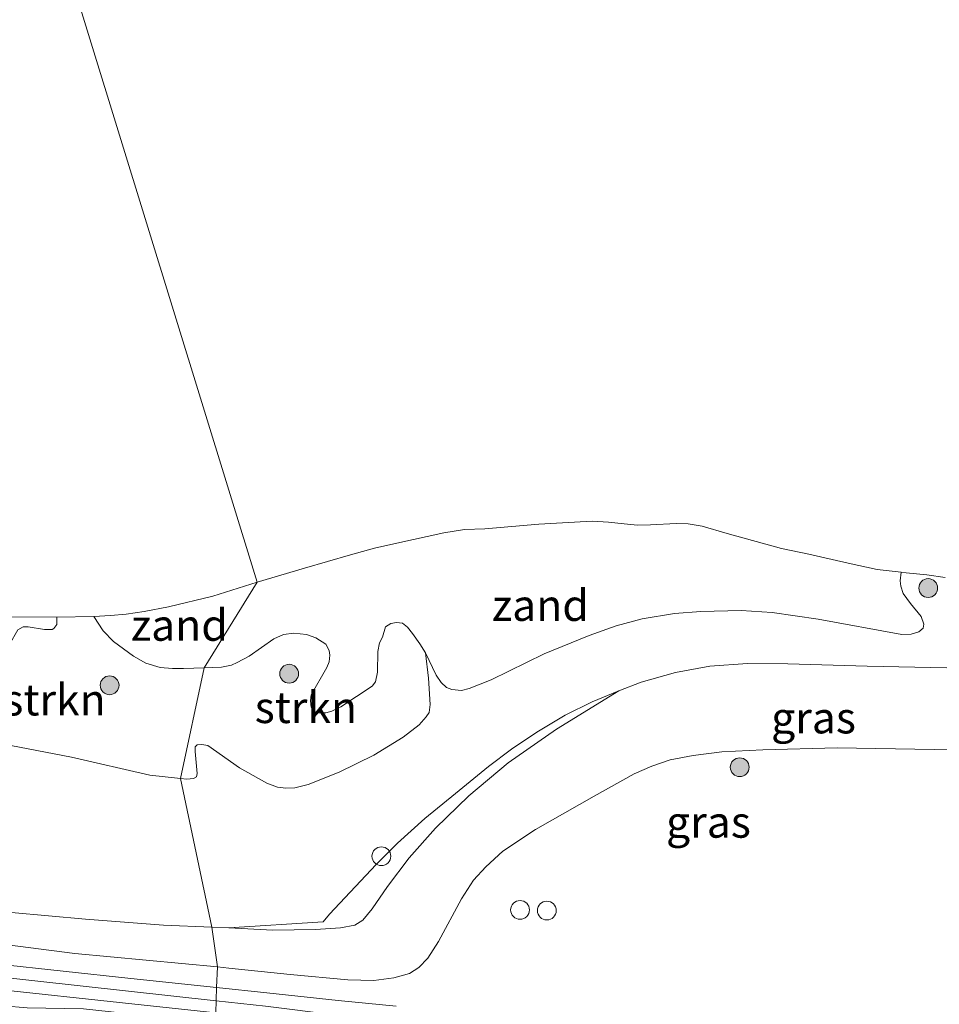
# Model space of a CAD drawing. Units: metres. Extents: x 180000 to 190010, y 437500 to 443753.
# Drawn here: x 180099 to 180173, y 441661 to 441739 of the extents above; entities that cross this region are included whole.
import ezdxf
from ezdxf.enums import TextEntityAlignment as Align

# ---------------------------------------------------------------- set-up
doc = ezdxf.new("R2010")
doc.units = ezdxf.units.M
doc.linetypes.add('IE-TERREINAFSCHEIDING', pattern=[10, 8, -2])
doc.layers.get('0').update_dxf_attribs({"lineweight": 25})
for name, color, linetype, lineweight in [('B-ME-GR-BOOM-S-B1', 93, 'Continuous', 18), ('B-ME-GR-STRUIKEN-GV-B6', 93, 'Continuous', 18), ('B-ME-GW-KRUINLIJN-L-B1', 93, 'Continuous', 18), ('B-ME-GW-TEENLIJN-L-B1', 93, 'Continuous', 18), ('B-ME-IE-GRASLAND-GV-B6', 93, 'Continuous', 18), ('B-ME-IE-GRONDWERKLIJN-GROND_NIETINGERICHT-GV-B6', 253, 'Continuous', 18), ('B-ME-IE-HULPGEOMETRIE-L-B1', 53, 'Continuous', 18), ('B-ME-IE-INRICHTINGSELEMENT-S-B1', 253, 'Continuous', 18), ('B-ME-IE-TERREINAFSCHEIDING-DOORGANG-L-B1', 8, 'IE-TERREINAFSCHEIDING-KUNSTMATIG-OPEN', 18), ('B-ME-IE-TERREINAFSCHEIDING-RASTERHEKWERK-L-B1', 8, 'IE-TERREINAFSCHEIDING', 18), ('B-ME-OG-WATER-GV-B6', 153, 'Continuous', 18), ('B-ME-VH-VERH_SOORT-BITUMEN-GV-B6', 8, 'IE-TERREINAFSCHEIDING-NATUURLIJK-HOUTWAL', 18)]:
    doc.layers.add(name, color=color, linetype=linetype, lineweight=lineweight)
doc.styles.add('NLCS-ISO', font='NLCS-ISO.TTF')
doc.linetypes.add('IE-TERREINAFSCHEIDING-KUNSTMATIG-OPEN', pattern='A,7,-1.5,[67,NLCS.SHX,S=0.75,R=0,X=0,Y=0],-1.5', length=10)
doc.linetypes.add('IE-TERREINAFSCHEIDING-NATUURLIJK-HOUTWAL', pattern='A,7,-1.5,[67,NLCS.SHX,S=0.75,R=45,X=0,Y=0],-1.5,7,-1.5,[70,NLCS.SHX,S=0.75,R=0,X=0,Y=0],-1.5', length=20)

# ---------------------------------------------------------------- blocks, each defined once
blk = doc.blocks.new('d40az_FeatureWriter_4_62_FMEBLOCK13')
at = {"layer": 'B-ME-IE-GRASLAND-GV-B6'}
for points in [[(-57.299, 9.119, 7.145), (-54.126, 8.85, 7.128), (-45.356, 8.329, 7.076), (-41.757, 8.127, 7.102), (-38.507, 7.81, 7.118), (-32.127, 7.038, 7.086), (-25.678, 6.479, 7.18), (-19.679, 6.363, 7.183), (-13.32, 6.525, 7.216), (-11.788, 6.742, 7.183), (-10.812, 7.073, 7.164), (-10.068, 7.531, 7.157), (-9.529, 8.141, 7.121), (-9.047, 8.959, 7.112), (-8.147, 10.98, 6.982), (-7.269, 12.682, 6.888), (-6.535, 13.567, 6.706), (-5.377, 14.597, 6.4), (-4.019, 14.85, 6.4), (-2.246, 15.131, 6.4), (-1.298, 15.13, 6.4), (-0.11, 15.093, 6.4), (3.815, 15.048, 6.4), (5.127, 14.897, 6.4), (6.53, 14.598, 6.4), (7.693, 14.369, 6.4), (8.917, 14.216, 6.4), (10.552, 14.121, 6.4), (14.469, 13.801, 6.4), (16.243, 13.582, 6.4), (17.064, 13.364, 6.4), (18.669, 12.849, 6.4), (20.501, 12.375, 6.4), (26.218, 10.856, 6.4), (28.102, 10.471, 6.4), (30.144, 10.079, 6.4), (32.335, 9.833, 6.4), (34.729, 9.69, 6.4), (37.034, 9.659, 6.4), (41.118, 9.618, 6.4), (44.911, 9.594, 6.4), (44.913, 9.018, 6.605), (44.685, 8.704, 6.624), (44.559, 8.614, 6.631), (43.936, 8.604, 6.657), (42.633, 8.817, 6.689), (42.242, 8.812, 6.692), (41.807, 8.584, 6.754), (41.156, 7.418, 6.881), (40.845, 7.081, 6.904), (40.185, 6.838, 6.952), (36.216, 6.429, 6.992), (34.46, 6.239, 7.034), (34.126, 6.126, 7.047), (33.907, 5.821, 7.053), (33.818, 5.207, 7.057), (34.069, 3.679, 7.125), (34.31, 3.401, 7.125), (34.466, 3.305, 7.135), (36.583, 3.157, 7.167), (37.142, 3.089, 7.147), (37.455, 2.904, 7.141), (37.546, 2.596, 7.154), (37.416, 2.125, 7.17), (36.949, 1.909, 7.193), (34.429, 1.37, 7.222), (34.079, 1.274, 7.248), (33.952, 1.017, 7.268), (33.924, 0.685, 7.278), (34.1, 0.027, 7.284), (34.388, -0.284, 7.297), (35.414, -0.499, 7.297), (36.189, -0.527, 7.31), (37.136, -0.396, 7.313), (37.953, -0.223, 7.3), (38.537, -0.229, 7.3), (40.567, -0.501, 7.297), (46.101, -1.584, 7.323), (52.346, -3.006, 7.381), (54.789, -3.273, 7.379), (57.299, -15.131, 7.985), (53.441, -14.967, 7.922), (47.218, -14.499, 7.876), (41.314, -13.958, 7.867), (35.175, -13.297, 7.889), (22.569, -11.932, 7.834), (8.724, -10.409, 7.805), (-6.284, -8.717, 7.805), (-21.647, -7.114, 7.808), (-36.721, -5.499, 7.785), (-51.643, -3.86, 7.808), (-57.299, -3.254, 7.814), (-57.299, 9.119, 7.145)], [(19.996, 3.026, 7.203), (20.859, 2.944, 7.203), (21.298, 2.746, 7.206), (21.954, 2.253, 7.216), (23.131, 1.395, 7.261), (23.943, 0.9, 7.287), (24.713, 0.718, 7.307), (25.714, 0.588, 7.329), (32.707, -0.163, 7.264), (33.029, -0.111, 7.268), (33.16, 0.09, 7.268), (33.239, 0.622, 7.258), (33.005, 1.957, 7.235), (32.832, 2.115, 7.238), (32.539, 2.283, 7.232), (30.167, 2.987, 7.235), (29.847, 3.22, 7.238), (29.52, 3.723, 7.226), (29.446, 4.011, 7.212), (29.511, 4.192, 7.196), (29.722, 4.295, 7.196), (31.145, 4.457, 7.147), (31.376, 4.643, 7.128), (31.49, 5.067, 7.112), (31.193, 6.926, 7.047), (30.891, 7.411, 7.024), (30.576, 7.581, 7.017), (29.929, 7.695, 7.017), (25.582, 7.901, 6.998), (24.184, 8.099, 7.001), (17.96, 9.064, 7.027), (12.027, 10.655, 6.904), (11.421, 10.642, 6.926), (10.967, 10.502, 6.933), (10.403, 9.978, 6.933), (9.723, 8.46, 6.951), (9.681, 7.856, 6.969), (9.89, 7.107, 7.008), (10.453, 6.387, 7.091), (11.855, 5.558, 7.124), (19.996, 3.026, 7.203)]]:
    blk.add_polyline3d(points, dxfattribs=at)
blk = doc.blocks.new('dtb')
blk.add_circle((0, 0), 0.75)
blk = doc.blocks.new('boom')
blk.add_hatch(color=256).paths.add_polyline_path([(-0.75, 0, 1), (0.75, 0, 1)])
blk.add_circle((0, 0), 0.75)

msp = doc.modelspace()

# ---------------------------------------------------------------- linework, layer by layer
at = {"layer": 'B-ME-GR-STRUIKEN-GV-B6'}
for points in [[(180105.171, 441691.686, 6.4), (180105.924, 441690.541, 6.728), (180106.729, 441689.675, 6.849), (180108.345, 441688.512, 6.982), (180109.328, 441687.96, 7.031), (180110.471, 441687.598, 7.047), (180111.442, 441687.527, 7.057), (180112.317, 441687.518, 7.063), (180113.969, 441687.587, 7.045), (180112.088, 441678.753, 7.379), (180109.645, 441679.02, 7.381), (180103.4, 441680.442, 7.323), (180097.866, 441681.524, 7.297)], [(180099.107, 441690.609, 6.754), (180099.541, 441690.838, 6.692), (180099.932, 441690.842, 6.689), (180101.235, 441690.629, 6.657), (180101.859, 441690.64, 6.631), (180101.984, 441690.73, 6.624), (180102.212, 441691.043, 6.605), (180102.21, 441691.62, 6.4), (180105.171, 441691.686, 6.4)], [(180131.641, 441688.771, 7.04), (180131.866, 441686.747, 7.115), (180132.002, 441684.663, 7.252), (180131.917, 441684.016, 7.271), (180131.686, 441683.66, 7.294), (180131.137, 441683.027, 7.349), (180129.84, 441682.051, 7.381), (180127.498, 441680.622, 7.46), (180124.745, 441679.248, 7.515), (180122.28, 441678.263, 7.557), (180121.219, 441678.004, 7.58), (180120.487, 441677.992, 7.603), (180119.823, 441678.056, 7.625), (180118.98, 441678.392, 7.573), (180116.795, 441679.591, 7.492), (180114.268, 441681.388, 7.281), (180113.795, 441681.463, 7.281), (180113.413, 441681.447, 7.29), (180113.25, 441681.278, 7.31), (180113.246, 441680.905, 7.326), (180113.42, 441679.163, 7.388), (180113.357, 441678.892, 7.388), (180113.124, 441678.743, 7.388), (180112.59, 441678.698, 7.378), (180112.088, 441678.753, 7.379), (180113.969, 441687.587, 7.045), (180115.346, 441687.645, 7.031), (180116.152, 441687.786, 7.04), (180116.618, 441688, 7.047), (180117.551, 441688.515, 7.034), (180119.534, 441689.886, 6.985), (180120.299, 441690.246, 6.956), (180121.131, 441690.334, 6.946), (180122.127, 441690.236, 6.936), (180122.886, 441689.975, 6.936), (180123.677, 441689.468, 6.966), (180123.935, 441688.967, 7.008), (180124.001, 441688.581, 7.011), (180123.943, 441688.057, 7.031), (180123.755, 441687.603, 7.037), (180122.507, 441685.42, 7.154), (180122.459, 441684.956, 7.16), (180122.506, 441684.448, 7.174), (180122.661, 441684.158, 7.183), (180123.018, 441683.997, 7.19), (180123.683, 441683.99, 7.193), (180124.166, 441684.117, 7.2), (180124.878, 441684.468, 7.203), (180127.371, 441686.105, 7.186), (180127.646, 441686.461, 7.17), (180127.802, 441687.221, 7.138), (180127.819, 441688.884, 7.083), (180127.949, 441689.582, 7.066), (180128.207, 441690.017, 7.066), (180128.439, 441690.851, 7.019), (180128.873, 441691.119, 7.027), (180129.325, 441691.201, 7.028), (180129.799, 441691.139, 7.029), (180130.195, 441690.812, 7.029), (180130.591, 441690.325, 7.031), (180131.189, 441689.501, 7.04), (180131.641, 441688.771, 7.04)]]:
    msp.add_polyline3d(points, dxfattribs=at)
at = {"layer": 'B-ME-GW-KRUINLIJN-L-B1'}
for points in [[(180115.024, 441663.719, 9.431), (180115.94, 441663.633, 9.47), (180120.826, 441663.128, 9.652), (180125.444, 441662.688, 9.851), (180127.501, 441662.632, 9.893), (180129.105, 441662.852, 9.899), (180130.368, 441663.19, 9.86), (180131.1, 441663.672, 9.821), (180131.816, 441664.426, 9.785), (180132.658, 441665.736, 9.763), (180134.505, 441669.153, 9.915), (180135.467, 441670.653, 9.925), (180136.433, 441671.709, 9.928), (180137.794, 441672.954, 9.928), (180140.398, 441674.688, 9.925), (180145.085, 441677.348, 9.785), (180148.269, 441679.119, 9.792), (180149.698, 441679.739, 9.769), (180151.147, 441680.239, 9.756), (180152.988, 441680.581, 9.743), (180155.277, 441680.875, 9.737), (180158.538, 441681.05, 9.766), (180164.479, 441681.186, 9.834), (180172.211, 441681.075, 9.825), (180182.736, 441681.231, 9.831)], [(180000, 441676.435, 8.775), (180001.728, 441676.247, 8.768), (180018.183, 441674.38, 8.794), (180033.441, 441672.635, 8.817), (180048.862, 441671.05, 8.798), (180062.653, 441669.501, 8.801), (180077.008, 441667.987, 8.791), (180090.82, 441666.438, 8.801), (180103.644, 441664.79, 8.944), (180115.024, 441663.719, 9.431)], [(180000, 441673.471, 9.058), (180006.405, 441672.786, 9.058), (180027.781, 441670.577, 9.058), (180049.674, 441668.199, 9.058), (180070.586, 441665.821, 9.058), (180084.055, 441664.391, 9.064), (180096.569, 441663.034, 9.126), (180107.945, 441661.788, 9.376), (180114.932, 441661.02, 9.682)], [(180114.932, 441661.02, 9.682), (180118.865, 441660.588, 9.854), (180124.594, 441659.885, 9.99), (180129.06, 441659.191, 10.016), (180129.389, 441658.922, 10.016), (180129.509, 441658.405, 10.016), (180129.459, 441657.574, 10.016), (180129.315, 441655.73, 10.016), (180128.242, 441646.443, 9.968), (180126.555, 441633.554, 10.02), (180124.792, 441621.2, 10.009)]]:
    msp.add_polyline3d(points, dxfattribs=at)
at = {"layer": 'B-ME-GW-TEENLIJN-L-B1'}
msp.add_polyline3d([(180115.932, 441666.838, 8.006), (180119.44, 441666.662, 8.045), (180122.849, 441666.701, 8.081), (180124.853, 441666.846, 8.104), (180125.995, 441667.055, 8.13), (180126.633, 441667.462, 8.169), (180127.386, 441668.355, 8.156), (180128.591, 441670.145, 8.12), (180130.33, 441672.43, 7.902), (180132.419, 441674.798, 7.801), (180135.082, 441677.365, 7.749), (180138.228, 441680.009, 7.668), (180142.076, 441682.694, 7.649), (180147.068, 441685.748, 7.515)], dxfattribs=at)
at = {"layer": 'B-ME-IE-GRASLAND-GV-B6'}
for points in [[(180131.641, 441688.771, 7.04), (180132.481, 441686.984, 7.16), (180132.877, 441686.407, 7.216), (180133.296, 441686.001, 7.242), (180133.726, 441685.841, 7.242), (180134.499, 441685.781, 7.255), (180135.111, 441685.923, 7.278), (180136.873, 441686.634, 7.167), (180141.105, 441688.69, 7.147), (180144.688, 441690.166, 7.186), (180146.845, 441690.924, 7.203), (180148.907, 441691.478, 7.16), (180151.51, 441691.916, 7.183), (180153.591, 441692.076, 7.16), (180156.813, 441692.154, 7.183), (180159.296, 441691.994, 7.167), (180162.966, 441691.449, 7.193), (180169.639, 441690.244, 7.274), (180170.375, 441690.262, 7.235), (180170.998, 441690.44, 7.17), (180171.351, 441690.751, 7.112), (180171.398, 441691.075, 7.112), (180171.171, 441691.672, 7.011), (180170.325, 441692.711, 6.907), (180169.751, 441693.515, 6.894), (180169.549, 441694.099, 6.819), (180169.495, 441694.507, 6.741), (180169.596, 441695.206, 6.4), (180169.989, 441695.161, 6.4), (180171.625, 441694.986, 6.4), (180173.103, 441694.797, 6.4)], [(180173.193, 441687.579, 7.421), (180166.862, 441687.712, 7.493), (180160.537, 441687.893, 7.515), (180157.32, 441687.926, 7.486), (180154.325, 441687.715, 7.503), (180151.58, 441687.207, 7.486), (180148.831, 441686.439, 7.496), (180147.068, 441685.748, 7.515), (180142.076, 441682.694, 7.649), (180138.228, 441680.009, 7.668), (180135.082, 441677.365, 7.749), (180132.419, 441674.798, 7.801), (180130.33, 441672.43, 7.902), (180128.591, 441670.145, 8.12), (180127.386, 441668.355, 8.156), (180126.633, 441667.462, 8.169), (180125.995, 441667.055, 8.13), (180124.853, 441666.846, 8.104), (180122.849, 441666.701, 8.081), (180119.44, 441666.662, 8.045), (180115.932, 441666.838, 8.006), (180114.598, 441666.895, 7.985), (180112.088, 441678.753, 7.379), (180112.59, 441678.698, 7.378), (180113.124, 441678.743, 7.388), (180113.357, 441678.892, 7.388), (180113.42, 441679.163, 7.388), (180113.246, 441680.905, 7.326), (180113.25, 441681.278, 7.31), (180113.413, 441681.447, 7.29), (180113.795, 441681.463, 7.281), (180114.268, 441681.388, 7.281), (180116.795, 441679.591, 7.492), (180118.98, 441678.392, 7.573), (180119.823, 441678.056, 7.625), (180120.487, 441677.992, 7.603), (180121.219, 441678.004, 7.58), (180122.28, 441678.263, 7.557), (180124.745, 441679.248, 7.515), (180127.498, 441680.622, 7.46), (180129.84, 441682.051, 7.381), (180131.137, 441683.027, 7.349), (180131.686, 441683.66, 7.294), (180131.917, 441684.016, 7.271), (180132.002, 441684.663, 7.252), (180131.866, 441686.747, 7.115), (180131.641, 441688.771, 7.04)], [(180115.024, 441663.719, 9.431), (180114.598, 441666.895, 7.985), (180115.932, 441666.838, 8.006), (180119.44, 441666.662, 8.045), (180122.849, 441666.701, 8.081), (180124.853, 441666.846, 8.104), (180125.995, 441667.055, 8.13), (180126.633, 441667.462, 8.169), (180127.386, 441668.355, 8.156), (180128.591, 441670.145, 8.12), (180130.33, 441672.43, 7.902), (180132.419, 441674.798, 7.801), (180135.082, 441677.365, 7.749), (180138.228, 441680.009, 7.668), (180142.076, 441682.694, 7.649), (180147.068, 441685.748, 7.515), (180148.831, 441686.439, 7.496), (180151.58, 441687.207, 7.486), (180154.325, 441687.715, 7.503), (180157.32, 441687.926, 7.486), (180160.537, 441687.893, 7.515), (180166.862, 441687.712, 7.493), (180173.193, 441687.579, 7.421)], [(180115.024, 441663.719, 9.431), (180115.94, 441663.633, 9.47), (180120.826, 441663.128, 9.652), (180125.444, 441662.688, 9.851), (180127.501, 441662.632, 9.893), (180129.105, 441662.852, 9.899), (180130.368, 441663.19, 9.86), (180131.1, 441663.672, 9.821), (180131.816, 441664.426, 9.785), (180132.658, 441665.736, 9.763), (180134.505, 441669.153, 9.915), (180135.467, 441670.653, 9.925), (180136.433, 441671.709, 9.928), (180137.794, 441672.954, 9.928), (180140.398, 441674.688, 9.925), (180145.085, 441677.348, 9.785), (180148.269, 441679.119, 9.792), (180149.698, 441679.739, 9.769), (180151.147, 441680.239, 9.756), (180152.988, 441680.581, 9.743), (180155.277, 441680.875, 9.737), (180158.538, 441681.05, 9.766), (180164.479, 441681.186, 9.834), (180172.211, 441681.075, 9.825), (180182.736, 441681.231, 9.831)], [(180182.736, 441681.231, 9.831), (180172.211, 441681.075, 9.825), (180164.479, 441681.186, 9.834), (180158.538, 441681.05, 9.766), (180155.277, 441680.875, 9.737), (180152.988, 441680.581, 9.743), (180151.147, 441680.239, 9.756), (180149.698, 441679.739, 9.769), (180148.269, 441679.119, 9.792), (180145.085, 441677.348, 9.785), (180140.398, 441674.688, 9.925), (180137.794, 441672.954, 9.928), (180136.433, 441671.709, 9.928), (180135.467, 441670.653, 9.925), (180134.505, 441669.153, 9.915), (180132.658, 441665.736, 9.763), (180131.816, 441664.426, 9.785), (180131.1, 441663.672, 9.821), (180130.368, 441663.19, 9.86), (180129.105, 441662.852, 9.899), (180127.501, 441662.632, 9.893), (180125.444, 441662.688, 9.851), (180120.826, 441663.128, 9.652), (180115.94, 441663.633, 9.47), (180115.024, 441663.719, 9.431)], [(180000, 441678.771, 7.814), (180005.656, 441678.165, 7.808), (180020.578, 441676.526, 7.785), (180035.652, 441674.911, 7.808), (180051.015, 441673.309, 7.805), (180066.023, 441671.616, 7.805), (180079.868, 441670.093, 7.834), (180092.474, 441668.728, 7.889), (180098.613, 441668.067, 7.867), (180104.517, 441667.526, 7.876), (180110.741, 441667.059, 7.922), (180114.598, 441666.895, 7.985), (180115.024, 441663.719, 9.431), (180103.644, 441664.79, 8.944), (180090.82, 441666.438, 8.801), (180077.008, 441667.987, 8.791), (180062.653, 441669.501, 8.801), (180048.862, 441671.05, 8.798), (180033.441, 441672.635, 8.817), (180018.183, 441674.38, 8.794), (180001.728, 441676.247, 8.768), (180000, 441676.435, 8.775), (180000, 441678.771, 7.814)], [(180000, 441676.435, 8.775), (180001.728, 441676.247, 8.768), (180018.183, 441674.38, 8.794), (180033.441, 441672.635, 8.817), (180048.862, 441671.05, 8.798), (180062.653, 441669.501, 8.801), (180077.008, 441667.987, 8.791), (180090.82, 441666.438, 8.801), (180103.644, 441664.79, 8.944), (180115.024, 441663.719, 9.431), (180114.968, 441662.076, 9.611), (180108.112, 441662.792, 9.317), (180097.304, 441663.968, 9.116), (180084.956, 441665.268, 9.022), (180071.294, 441666.778, 9.019), (180050.179, 441669.116, 9.002), (180028.781, 441671.471, 8.979), (180006.73, 441673.791, 8.983), (180000, 441674.532, 8.985), (180000, 441676.435, 8.775)], [(180000, 441672.363, 8.986), (180007.108, 441671.582, 8.979), (180028.284, 441669.333, 8.996), (180050.175, 441666.966, 8.976), (180070.761, 441664.748, 8.979), (180084.221, 441663.521, 9.035), (180096.808, 441661.997, 9.096), (180108.215, 441660.777, 9.347), (180114.898, 441660.046, 9.643), (180114.871, 441659.241, 9.617), (180108.528, 441659.919, 9.347), (180104.347, 441660.366, 9.264), (180099.849, 441660.458, 8.886), (180077.172, 441662.367, 8.661), (180062.065, 441663.927, 8.57), (180059.998, 441664.466, 8.747), (180052.891, 441665.637, 8.83), (180041.94, 441666.798, 8.817), (180029.369, 441668.307, 8.823), (180023.141, 441669.016, 8.83), (180012.52, 441670.132, 8.846), (180001.356, 441671.222, 8.843), (180000, 441671.382, 8.84), (180000, 441672.363, 8.986)], [(180129.3, 441660.579, 10.01), (180124.654, 441661.049, 9.958), (180118.962, 441661.659, 9.782), (180114.968, 441662.076, 9.611), (180115.024, 441663.719, 9.431)]]:
    msp.add_polyline3d(points, dxfattribs=at)
at = {"layer": 'B-ME-IE-GRONDWERKLIJN-GROND_NIETINGERICHT-GV-B6'}
for points in [[(180169.596, 441695.206, 6.4), (180169.495, 441694.507, 6.741), (180169.549, 441694.099, 6.819), (180169.751, 441693.515, 6.894), (180170.325, 441692.711, 6.907), (180171.171, 441691.672, 7.011), (180171.398, 441691.075, 7.112), (180171.351, 441690.751, 7.112), (180170.998, 441690.44, 7.17), (180170.375, 441690.262, 7.235), (180169.639, 441690.244, 7.274), (180162.966, 441691.449, 7.193), (180159.296, 441691.994, 7.167), (180156.813, 441692.154, 7.183), (180153.591, 441692.076, 7.16), (180151.51, 441691.916, 7.183), (180148.907, 441691.478, 7.16), (180146.845, 441690.924, 7.203), (180144.688, 441690.166, 7.186), (180141.105, 441688.69, 7.147), (180136.873, 441686.634, 7.167), (180135.111, 441685.923, 7.278), (180134.499, 441685.781, 7.255), (180133.726, 441685.841, 7.242), (180133.296, 441686.001, 7.242), (180132.877, 441686.407, 7.216), (180132.481, 441686.984, 7.16), (180131.641, 441688.771, 7.04), (180131.189, 441689.501, 7.04), (180130.591, 441690.325, 7.031), (180130.195, 441690.812, 7.029), (180129.799, 441691.139, 7.029), (180129.325, 441691.201, 7.028), (180128.873, 441691.119, 7.027), (180128.439, 441690.851, 7.019), (180128.207, 441690.017, 7.066), (180127.949, 441689.582, 7.066), (180127.819, 441688.884, 7.083), (180127.802, 441687.221, 7.138), (180127.646, 441686.461, 7.17), (180127.371, 441686.105, 7.186), (180124.878, 441684.468, 7.203), (180124.166, 441684.117, 7.2), (180123.683, 441683.99, 7.193), (180123.018, 441683.997, 7.19), (180122.661, 441684.158, 7.183), (180122.506, 441684.448, 7.174), (180122.459, 441684.956, 7.16), (180122.507, 441685.42, 7.154), (180123.755, 441687.603, 7.037), (180123.943, 441688.057, 7.031), (180124.001, 441688.581, 7.011), (180123.935, 441688.967, 7.008), (180123.677, 441689.468, 6.966), (180122.886, 441689.975, 6.936), (180122.127, 441690.236, 6.936), (180121.131, 441690.334, 6.946), (180120.299, 441690.246, 6.956), (180119.534, 441689.886, 6.985), (180117.551, 441688.515, 7.034), (180116.618, 441688, 7.047), (180116.152, 441687.786, 7.04), (180115.346, 441687.645, 7.031), (180113.969, 441687.587, 7.045), (180118.202, 441694.417, 6.4), (180121.983, 441695.536, 6.4), (180125.645, 441696.6, 6.4), (180127.57, 441697.133, 6.4), (180129.354, 441697.525, 6.4), (180133.088, 441698.345, 6.4), (180134.736, 441698.604, 6.4), (180136.365, 441698.679, 6.4), (180140.668, 441699.029, 6.4), (180144.939, 441699.277, 6.4), (180146.222, 441699.194, 6.4), (180147.473, 441699.071, 6.4), (180148.551, 441698.973, 6.4), (180149.575, 441698.978, 6.4), (180151.624, 441699.091, 6.4), (180152.592, 441699.066, 6.4), (180153.717, 441698.889, 6.4), (180155.703, 441698.286, 6.4), (180160.027, 441697.103, 6.4), (180162.209, 441696.657, 6.4), (180165.348, 441695.941, 6.4), (180167.679, 441695.426, 6.4), (180169.596, 441695.206, 6.4)], [(180105.171, 441691.686, 6.4), (180106.495, 441691.755, 6.4), (180107.761, 441691.854, 6.4), (180109.199, 441692.084, 6.4), (180111.136, 441692.444, 6.4), (180114.663, 441693.308, 6.4), (180118.202, 441694.417, 6.4), (180113.969, 441687.587, 7.045), (180112.317, 441687.518, 7.063), (180111.442, 441687.527, 7.057), (180110.471, 441687.598, 7.047), (180109.328, 441687.96, 7.031), (180108.345, 441688.512, 6.982), (180106.729, 441689.675, 6.849), (180105.924, 441690.541, 6.728), (180105.171, 441691.686, 6.4)]]:
    msp.add_polyline3d(points, dxfattribs=at)
at = {"layer": 'B-ME-IE-HULPGEOMETRIE-L-B1'}
msp.add_polyline3d([(180114.898, 441660.046, 9.643), (180114.968, 441662.076, 9.611), (180115.024, 441663.719, 9.431), (180114.598, 441666.895, 7.985), (180112.088, 441678.753, 7.379), (180113.969, 441687.587, 7.045), (180118.202, 441694.417, 6.4), (180065.209, 441866.425, 6.4)], dxfattribs=at)
at = {"layer": 'B-ME-IE-TERREINAFSCHEIDING-DOORGANG-L-B1'}
msp.add_line((180123.977, 441667.931, 8.019), (180127.698, 441671.88, 7.918), dxfattribs=at)
at = {"layer": 'B-ME-IE-TERREINAFSCHEIDING-RASTERHEKWERK-L-B1'}
msp.add_line((180114.598, 441666.895, 7.985), (180115.932, 441666.838, 8.006), dxfattribs=at)
for points in [[(180147.068, 441685.748, 7.515), (180148.831, 441686.439, 7.496), (180151.58, 441687.207, 7.486), (180154.325, 441687.715, 7.503), (180157.32, 441687.926, 7.486), (180160.537, 441687.893, 7.515), (180166.862, 441687.712, 7.493), (180173.193, 441687.579, 7.421), (180179.112, 441687.883, 7.441), (180185.181, 441688.515, 7.447), (180190.637, 441689.154, 7.451), (180196.686, 441689.951, 7.457), (180201.947, 441690.738, 7.454), (180209.521, 441691.849, 7.488), (180215.372, 441692.83, 7.488), (180219.307, 441693.922, 7.488), (180222.252, 441695.12, 7.488), (180225.249, 441696.475, 7.488), (180227.897, 441698.014, 7.488), (180229.944, 441699.409, 7.488), (180232.299, 441701.377, 7.488), (180234.707, 441703.747, 7.488)], [(180127.698, 441671.88, 7.918), (180129.409, 441673.605, 7.863), (180131.587, 441675.548, 7.808), (180134.018, 441677.56, 7.769), (180136.659, 441679.72, 7.646), (180138.493, 441681.081, 7.6), (180140.51, 441682.449, 7.581), (180142.769, 441683.806, 7.567), (180144.925, 441684.856, 7.538), (180147.068, 441685.748, 7.515)], [(180000, 441678.771, 7.814), (180005.656, 441678.165, 7.808), (180020.578, 441676.526, 7.785), (180035.652, 441674.911, 7.808), (180051.015, 441673.309, 7.805), (180066.023, 441671.616, 7.805), (180079.868, 441670.093, 7.834), (180092.474, 441668.728, 7.889), (180098.613, 441668.067, 7.867), (180104.517, 441667.526, 7.876), (180110.741, 441667.059, 7.922), (180114.598, 441666.895, 7.985)], [(180115.932, 441666.838, 8.006), (180123.458, 441667.314, 8.068), (180123.977, 441667.931, 8.019)]]:
    msp.add_polyline3d(points, dxfattribs=at)
at = {"layer": 'B-ME-OG-WATER-GV-B6'}
for points in [[(180173.103, 441694.797, 6.4), (180171.625, 441694.986, 6.4), (180169.989, 441695.161, 6.4), (180169.596, 441695.206, 6.4), (180167.679, 441695.426, 6.4), (180165.348, 441695.941, 6.4), (180162.209, 441696.657, 6.4), (180160.027, 441697.103, 6.4), (180155.703, 441698.286, 6.4), (180153.717, 441698.889, 6.4), (180152.592, 441699.066, 6.4), (180151.624, 441699.091, 6.4), (180149.575, 441698.978, 6.4), (180148.551, 441698.973, 6.4), (180147.473, 441699.071, 6.4), (180146.222, 441699.194, 6.4), (180144.939, 441699.277, 6.4), (180140.668, 441699.029, 6.4), (180136.365, 441698.679, 6.4), (180134.736, 441698.604, 6.4), (180133.088, 441698.345, 6.4), (180129.354, 441697.525, 6.4), (180127.57, 441697.133, 6.4), (180125.645, 441696.6, 6.4), (180121.983, 441695.536, 6.4), (180118.202, 441694.417, 6.4), (180065.209, 441866.425, 6.4)], [(180065.209, 441866.425, 6.4), (180118.202, 441694.417, 6.4), (180114.663, 441693.308, 6.4), (180111.136, 441692.444, 6.4), (180109.199, 441692.084, 6.4), (180107.761, 441691.854, 6.4), (180106.495, 441691.755, 6.4), (180105.171, 441691.686, 6.4), (180102.21, 441691.62, 6.4), (180098.417, 441691.643, 6.4)]]:
    msp.add_polyline3d(points, dxfattribs=at)
at = {"layer": 'B-ME-VH-VERH_SOORT-BITUMEN-GV-B6'}
for points in [[(180000, 441674.532, 8.985), (180006.73, 441673.791, 8.983), (180028.781, 441671.471, 8.979), (180050.179, 441669.116, 9.002), (180071.294, 441666.778, 9.019), (180084.956, 441665.268, 9.022), (180097.304, 441663.968, 9.116), (180108.112, 441662.792, 9.317), (180114.968, 441662.076, 9.611), (180114.898, 441660.046, 9.643), (180108.215, 441660.777, 9.347), (180096.808, 441661.997, 9.096), (180084.221, 441663.521, 9.035), (180070.761, 441664.748, 8.979), (180050.175, 441666.966, 8.976), (180028.284, 441669.333, 8.996), (180007.108, 441671.582, 8.979), (180000, 441672.363, 8.986), (180000, 441674.532, 8.985)], [(180114.898, 441660.046, 9.643), (180114.968, 441662.076, 9.611), (180118.962, 441661.659, 9.782), (180124.654, 441661.049, 9.958), (180129.3, 441660.579, 10.01)]]:
    msp.add_polyline3d(points, dxfattribs=at)

# ---------------------------------------------------------------- block references
at = {"layer": 'B-ME-GR-BOOM-S-B1', "rotation": 90}
for p in [(180171.741, 441693.944, 6.683), (180120.756, 441687.111, 7.106), (180106.432, 441686.185, 7.096), (180156.702, 441679.65, 9.763)]:
    msp.add_blockref('boom', p, dxfattribs=at)
at = {"layer": 'B-ME-IE-GRASLAND-GV-B6'}
msp.add_blockref('d40az_FeatureWriter_4_62_FMEBLOCK13', (180057.299, 441682.025), dxfattribs=at)
at = {"layer": 'B-ME-IE-INRICHTINGSELEMENT-S-B1', "rotation": 90}
for p in [(180128.111, 441672.55, 7.931), (180139.177, 441668.268, 10.699), (180141.31, 441668.215, 10.699)]:
    msp.add_blockref('dtb', p, dxfattribs=at)

# ---------------------------------------------------------------- texts
at = {"layer": 'B-ME-GR-STRUIKEN-GV-B6', "ltscale": 0.2, "style": 'NLCS-ISO'}
for p in [(180102.035, 441685.03), (180122.09, 441684.424)]:
    msp.add_text('strkn', height=2.5, dxfattribs=at).set_placement(p, align=Align.MIDDLE_CENTER)
at = {"layer": 'B-ME-IE-GRASLAND-GV-B6', "ltscale": 0.2, "style": 'NLCS-ISO'}
for p in [(180162.589, 441683.598), (180154.207, 441675.279)]:
    msp.add_text('gras', height=2.5, dxfattribs=at).set_placement(p, align=Align.MIDDLE_CENTER)
at = {"layer": 'B-ME-IE-GRONDWERKLIJN-GROND_NIETINGERICHT-GV-B6', "ltscale": 0.2, "style": 'NLCS-ISO'}
for p in [(180140.795, 441692.572), (180111.99, 441690.986)]:
    msp.add_text('zand', height=2.5, dxfattribs=at).set_placement(p, align=Align.MIDDLE_CENTER)

doc.saveas('drawing.dxf')
